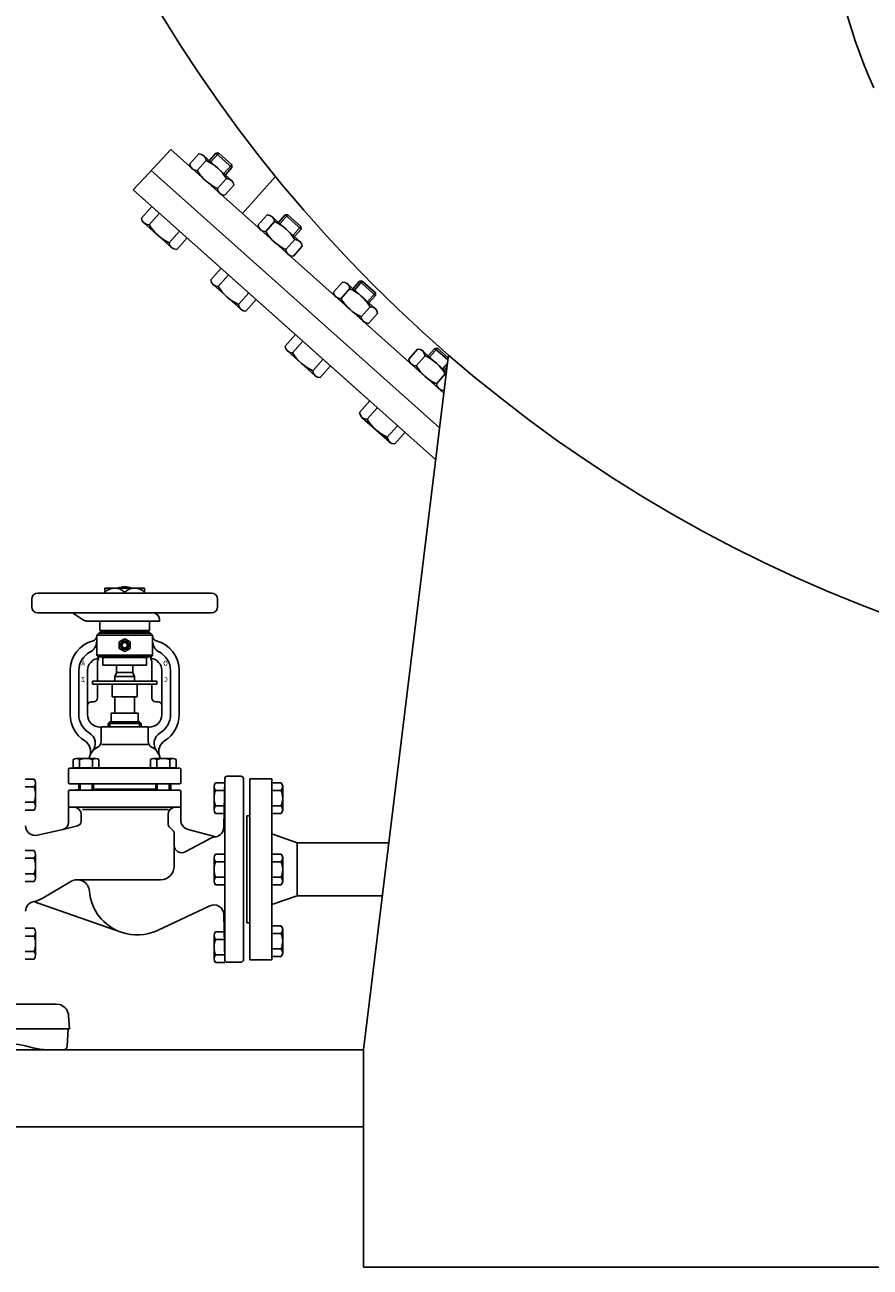
# Model space of a CAD drawing. Units: millimetres. Extents: x 16006 to 56659, y -127883 to -105014.
# Drawn here: x 47821 to 48443, y -111129 to -110215 of the extents above; entities that cross this region are included whole.
import ezdxf

# ---------------------------------------------------------------- set-up
doc = ezdxf.new("R2010")
doc.units = ezdxf.units.MM
doc.styles.get("Standard").update_dxf_attribs({"font": 'romans.shx'})

# ---------------------------------------------------------------- blocks, each defined once
blk = doc.blocks.new('ATTSU HH-3000 CALDERA DE VAPOR STEAM BOILER B')
for p, q in [((47340.19, -110306.71), (47320.59, -110327.69)), ((47541.17, -110485.97), (47340.19, -110306.71)), ((47373.52, -110309.4), (47368.66, -110314.85)), ((47369.75, -110315.82), (47375.53, -110309.34)), ((47375.53, -110309.34), (47373.52, -110309.4)), ((47385.31, -110319.91), (47373.52, -110309.4)), ((47385.14, -110317.91), (47375.53, -110309.34)), ((47360.88, -110309.92), (47354.31, -110317.29)), ((47359.79, -110322.19), (47366.37, -110314.82)), ((47364.6, -110311.23), (47385.01, -110329.43)), ((47379.36, -110324.39), (47385.14, -110317.91)), ((47385.14, -110317.91), (47385.31, -110319.91)), ((47320.59, -110327.69), (47312.54, -110336.31)), ((47538.05, -110511.49), (47325.77, -110322.15)), ((47380.45, -110325.36), (47385.31, -110319.91)), ((47417.37, -110326.6), (47393.05, -110353.86)), ((47535.19, -110534.9), (47312.54, -110336.31)), ((47312.54, -110336.31), (47485.86, -110490.9)), ((47374.67, -110335.46), (47381.25, -110328.08)), ((47380.16, -110340.35), (47386.74, -110332.98)), ((47326.35, -110348.63), (47318.78, -110357.12)), ((47324.27, -110362.02), (47331.84, -110353.53)), ((47411.22, -110354.82), (47404.64, -110362.19)), ((47424.45, -110354.83), (47419.59, -110360.28)), ((47420.68, -110361.25), (47426.46, -110354.77)), ((47426.46, -110354.77), (47424.45, -110354.83)), ((47436.24, -110365.34), (47424.45, -110354.83)), ((47436.07, -110363.34), (47426.46, -110354.77)), ((47320.5, -110360.67), (47340.91, -110378.87)), ((47410.13, -110367.09), (47416.71, -110359.71)), ((47414.94, -110356.13), (47435.35, -110374.33)), ((47430.29, -110369.82), (47436.07, -110363.34)), ((47436.07, -110363.34), (47436.24, -110365.34)), ((47339.14, -110375.29), (47346.72, -110366.8)), ((47344.63, -110380.18), (47352.21, -110371.69)), ((47425.01, -110380.35), (47431.58, -110372.98)), ((47431.38, -110370.79), (47436.24, -110365.34)), ((47430.5, -110385.25), (47437.07, -110377.88)), ((47377.28, -110394.06), (47369.71, -110402.55)), ((47375.2, -110407.45), (47382.77, -110398.96)), ((47371.44, -110406.1), (47391.85, -110424.3)), ((47466.58, -110404.2), (47460.01, -110411.57)), ((47465.5, -110416.47), (47472.07, -110409.09)), ((47470.3, -110405.51), (47490.71, -110423.71)), ((47479.22, -110403.68), (47474.36, -110409.13)), ((47475.45, -110410.1), (47481.23, -110403.62)), ((47481.23, -110403.62), (47479.22, -110403.68)), ((47491.01, -110414.19), (47479.22, -110403.68)), ((47490.84, -110412.19), (47481.23, -110403.62)), ((47390.07, -110420.72), (47397.65, -110412.22)), ((47395.56, -110425.61), (47403.14, -110417.12)), ((47485.06, -110418.67), (47490.84, -110412.19)), ((47486.15, -110419.64), (47491.01, -110414.19)), ((47490.84, -110412.19), (47491.01, -110414.19)), ((47480.37, -110429.74), (47486.95, -110422.36)), ((47485.86, -110434.63), (47492.44, -110427.26)), ((47432.05, -110442.91), (47424.48, -110451.4)), ((47426.21, -110454.95), (47446.62, -110473.15)), ((47429.97, -110456.3), (47437.54, -110447.81)), ((47521.95, -110453.58), (47515.37, -110460.95)), ((47525.67, -110454.89), (47543.07, -110470.41)), ((47534.59, -110453.06), (47529.73, -110458.51)), ((47530.81, -110459.48), (47536.6, -110453)), ((47536.6, -110453), (47534.59, -110453.06)), ((47544.15, -110461.59), (47534.59, -110453.06)), ((47544.35, -110459.92), (47536.6, -110453)), ((47444.84, -110469.57), (47452.42, -110461.07)), ((47482.09, -110969.22), (47544.61, -110457.87)), ((47520.86, -110465.85), (47527.44, -110458.48)), ((47540.42, -110468.05), (47543.83, -110464.24)), ((47450.33, -110474.46), (47457.91, -110465.97)), ((47535.74, -110479.12), (47542.31, -110471.74)), ((47541.51, -110469.02), (47543.52, -110466.78)), ((47486.82, -110491.76), (47479.25, -110500.25)), ((47541.23, -110484.01), (47541.44, -110483.78)), ((47484.74, -110505.15), (47492.31, -110496.66)), ((47480.98, -110503.8), (47501.39, -110522)), ((47499.61, -110518.42), (47507.19, -110509.93)), ((47505.1, -110523.31), (47512.68, -110514.82)), ((47301.3, -110629.43), (47301.3, -110629.52)), ((47311.34, -110629.52), (47311.34, -110629.43)), ((47237.88, -110637.73), (47237.88, -110643.21)), ((47242.44, -110633.17), (47256.13, -110633.17)), ((47256.13, -110633.17), (47260.7, -110633.17)), ((47260.7, -110633.17), (47291.72, -110633.17)), ((47291.72, -110632.69), (47291.72, -110629.52)), ((47320.92, -110629.52), (47291.72, -110629.52)), ((47291.72, -110633.17), (47291.72, -110632.69)), ((47291.72, -110633.17), (47306.32, -110633.17)), ((47306.32, -110633.17), (47306.32, -110632.69)), ((47306.32, -110633.17), (47320.92, -110633.17)), ((47320.92, -110632.69), (47320.92, -110629.52)), ((47320.92, -110633.17), (47320.92, -110632.69)), ((47320.92, -110633.17), (47356.51, -110633.17)), ((47370.2, -110633.17), (47356.51, -110633.17)), ((47374.76, -110637.73), (47374.76, -110643.21)), ((47267.94, -110647.77), (47242.44, -110647.77)), ((47267.94, -110647.77), (47276.09, -110652.98)), ((47327.31, -110647.77), (47267.94, -110647.77)), ((47278.55, -110653.7), (47288.07, -110653.7)), ((47288.07, -110660.55), (47288.07, -110653.7)), ((47288.07, -110653.7), (47324.57, -110653.7)), ((47331.87, -110653.7), (47324.57, -110653.7)), ((47324.57, -110660.55), (47324.57, -110653.7)), ((47327.31, -110647.77), (47368.08, -110647.77)), ((47331.87, -110652.33), (47331.87, -110653.7)), ((47370.2, -110647.77), (47368.08, -110647.77)), ((47285.79, -110664.08), (47287.31, -110662.55)), ((47285.79, -110664.08), (47285.79, -110664.67)), ((47285.79, -110664.08), (47326.85, -110664.08)), ((47285.79, -110664.67), (47285.79, -110668.4)), ((47325.33, -110662.55), (47287.31, -110662.55)), ((47324.57, -110660.55), (47288.07, -110660.55)), ((47288.07, -110661.92), (47288.07, -110662.37)), ((47324.57, -110661.92), (47288.07, -110661.92)), ((47288.07, -110662.37), (47306.32, -110662.37)), ((47292.13, -110660.55), (47292.13, -110661.92)), ((47292.63, -110662.55), (47292.63, -110662.37)), ((47306.32, -110662.37), (47324.57, -110662.37)), ((47320.01, -110662.55), (47320.01, -110662.37)), ((47320.51, -110660.55), (47320.51, -110661.92)), ((47324.57, -110662.37), (47324.57, -110661.92)), ((47326.85, -110664.08), (47325.33, -110662.55)), ((47326.85, -110664.67), (47326.85, -110664.08)), ((47326.85, -110668.4), (47326.85, -110664.67)), ((47285.79, -110668.4), (47285.79, -110678.83)), ((47302.22, -110669.13), (47306.32, -110666.76)), ((47302.22, -110673.87), (47302.22, -110669.13)), ((47306.32, -110676.24), (47302.22, -110673.87)), ((47306.32, -110666.76), (47310.43, -110669.13)), ((47310.43, -110673.87), (47306.32, -110676.24)), ((47310.43, -110669.13), (47310.43, -110673.87)), ((47326.85, -110668.4), (47326.85, -110678.83)), ((47287.16, -110680.2), (47285.79, -110678.83)), ((47326.85, -110678.83), (47285.79, -110678.83)), ((47286.25, -110697.96), (47286.25, -110683.87)), ((47287.16, -110680.2), (47287.16, -110680.17)), ((47325.48, -110680.17), (47287.16, -110680.17)), ((47287.16, -110681.15), (47287.16, -110680.2)), ((47287.16, -110681.83), (47287.16, -110681.15)), ((47289.44, -110680.62), (47289.44, -110680.17)), ((47323.2, -110680.62), (47289.44, -110680.62)), ((47290.35, -110680.62), (47290.35, -110686.1)), ((47322.29, -110686.1), (47322.29, -110680.62)), ((47323.2, -110680.17), (47323.2, -110680.62)), ((47326.85, -110678.83), (47325.48, -110680.2)), ((47325.48, -110680.2), (47325.48, -110680.17)), ((47325.48, -110681.15), (47325.48, -110680.2)), ((47325.48, -110681.83), (47325.48, -110681.15)), ((47326.4, -110697.96), (47326.4, -110683.87)), ((47266.17, -110690.23), (47266.17, -110722.57)), ((47272.56, -110690.23), (47272.56, -110722.57)), ((47278.95, -110690.23), (47278.95, -110715.94)), ((47296.4, -110686.1), (47290.35, -110686.1)), ((47296.4, -110686.1), (47297.99, -110686.1)), ((47297.99, -110686.1), (47315.26, -110686.1)), ((47299.02, -110694.47), (47300.22, -110691.91)), ((47300.39, -110686.1), (47300.39, -110691.13)), ((47311.94, -110691.54), (47300.79, -110691.54)), ((47312.25, -110691.13), (47312.25, -110686.1)), ((47313.62, -110694.47), (47312.42, -110691.91)), ((47315.26, -110686.1), (47322.29, -110686.1)), ((47333.7, -110715.94), (47333.7, -110690.23)), ((47340.09, -110722.57), (47340.09, -110690.23)), ((47346.47, -110690.23), (47346.47, -110722.57)), ((47282.74, -110697.96), (47282.74, -110700.24)), ((47286.25, -110697.96), (47282.74, -110697.96)), ((47286.25, -110700.24), (47282.74, -110700.24)), ((47326.4, -110697.96), (47286.25, -110697.96)), ((47286.25, -110710.46), (47286.25, -110700.24)), ((47297.01, -110700.24), (47286.25, -110700.24)), ((47315.63, -110700.24), (47297.01, -110700.24)), ((47297.2, -110700.43), (47297.2, -110709.37)), ((47299.02, -110694.47), (47299.02, -110697.96)), ((47313.62, -110694.47), (47299.02, -110694.47)), ((47313.62, -110694.47), (47313.62, -110697.96)), ((47315.45, -110700.43), (47315.45, -110709.37)), ((47315.63, -110700.24), (47326.4, -110700.24)), ((47329.91, -110697.96), (47326.4, -110697.96)), ((47326.4, -110710.46), (47326.4, -110700.24)), ((47326.4, -110700.24), (47329.91, -110700.24)), ((47329.91, -110697.96), (47329.91, -110700.24)), ((47315.45, -110709.37), (47297.2, -110709.37)), ((47299.02, -110709.37), (47299.02, -110721.5)), ((47313.62, -110709.37), (47313.62, -110721.5)), ((47278.95, -110715.94), (47278.95, -110722.57)), ((47283.51, -110713.2), (47281.68, -110713.2)), ((47330.96, -110713.2), (47329.14, -110713.2)), ((47333.7, -110722.57), (47333.7, -110715.94)), ((47294.26, -110729.1), (47295.46, -110727.89)), ((47294.26, -110731.55), (47294.26, -110729.1)), ((47294.26, -110729.1), (47318.39, -110729.1)), ((47296.28, -110727.89), (47295.46, -110727.89)), ((47295.46, -110727.89), (47295.46, -110731.55)), ((47296.28, -110721.5), (47296.28, -110727.89)), ((47316.36, -110721.5), (47296.28, -110721.5)), ((47316.36, -110727.89), (47296.28, -110727.89)), ((47316.36, -110727.89), (47316.36, -110721.5)), ((47317.18, -110727.89), (47316.36, -110727.89)), ((47317.18, -110727.89), (47318.39, -110729.1)), ((47317.18, -110727.89), (47317.18, -110731.55)), ((47318.39, -110729.1), (47318.39, -110731.55)), ((47289.87, -110731.65), (47288.31, -110731.69)), ((47288.98, -110732.57), (47288.98, -110742.39)), ((47289.87, -110731.65), (47293.77, -110731.55)), ((47322.77, -110731.65), (47289.87, -110731.65)), ((47318.87, -110731.55), (47293.77, -110731.55)), ((47322.77, -110731.65), (47318.87, -110731.55)), ((47324.33, -110731.69), (47322.77, -110731.65)), ((47323.66, -110742.39), (47323.66, -110732.57)), ((47289.61, -110744.59), (47323.36, -110744.59)), ((47268.45, -110761.71), (47268.45, -110755.71)), ((47280.13, -110754.87), (47270.82, -110754.87)), ((47273.19, -110761.71), (47273.19, -110755.71)), ((47280.37, -110753.98), (47280.13, -110754.87)), ((47285.04, -110754.87), (47280.13, -110754.87)), ((47282.67, -110761.71), (47282.67, -110755.71)), ((47287.41, -110755.71), (47287.41, -110761.65)), ((47325.23, -110761.65), (47325.23, -110755.71)), ((47332.51, -110754.87), (47327.6, -110754.87)), ((47329.97, -110755.71), (47329.97, -110761.71)), ((47332.51, -110754.87), (47332.27, -110753.98)), ((47341.83, -110754.87), (47332.51, -110754.87)), ((47339.45, -110755.71), (47339.45, -110761.71)), ((47344.2, -110755.71), (47344.2, -110761.71)), ((47265.07, -110772.54), (47265.07, -110762.8)), ((47265.96, -110761.89), (47272.56, -110761.71)), ((47265.96, -110761.89), (47329.24, -110761.89)), ((47272.56, -110761.71), (47268.45, -110761.71)), ((47272.46, -110761.89), (47272.46, -110761.71)), ((47282.67, -110761.71), (47272.56, -110761.71)), ((47282.67, -110761.71), (47287.41, -110761.71)), ((47283.41, -110761.71), (47283.41, -110761.89)), ((47287.41, -110761.65), (47287.41, -110761.71)), ((47325.23, -110761.65), (47287.41, -110761.65)), ((47325.23, -110761.71), (47325.23, -110761.65)), ((47329.24, -110761.71), (47325.23, -110761.71)), ((47329.97, -110761.71), (47329.24, -110761.71)), ((47329.24, -110761.89), (47329.24, -110761.71)), ((47329.24, -110761.89), (47340.19, -110761.89)), ((47339.45, -110761.71), (47329.97, -110761.71)), ((47340.19, -110761.71), (47339.45, -110761.71)), ((47340.09, -110761.71), (47346.69, -110761.89)), ((47340.19, -110761.71), (47340.19, -110761.89)), ((47344.2, -110761.71), (47340.19, -110761.71)), ((47340.19, -110761.89), (47346.75, -110761.89)), ((47347.57, -110762.8), (47347.57, -110772.54)), ((47239.61, -110770.1), (47232.97, -110770.1)), ((47240.77, -110789.94), (47240.77, -110772.93)), ((47272.46, -110773.62), (47265.96, -110773.45)), ((47272.46, -110773.45), (47265.96, -110773.45)), ((47272.46, -110773.62), (47272.46, -110773.45)), ((47273.46, -110773.45), (47272.46, -110773.45)), ((47272.46, -110778), (47272.46, -110773.62)), ((47282.4, -110773.45), (47273.46, -110773.45)), ((47273.46, -110778.17), (47273.46, -110773.45)), ((47283.41, -110773.45), (47282.4, -110773.45)), ((47282.4, -110778.17), (47282.4, -110773.45)), ((47283.41, -110773.45), (47283.41, -110773.63)), ((47329.24, -110773.45), (47283.41, -110773.45)), ((47283.41, -110773.63), (47283.41, -110777.53)), ((47283.41, -110773.63), (47329.24, -110773.63)), ((47329.24, -110773.63), (47329.24, -110773.45)), ((47330.24, -110773.45), (47329.24, -110773.45)), ((47329.24, -110777.53), (47329.24, -110773.63)), ((47339.18, -110773.45), (47330.24, -110773.45)), ((47330.24, -110773.45), (47330.24, -110778.17)), ((47340.19, -110773.45), (47339.18, -110773.45)), ((47339.18, -110773.45), (47339.18, -110778.17)), ((47340.19, -110773.45), (47340.19, -110773.62)), ((47340.19, -110773.62), (47346.69, -110773.45)), ((47346.69, -110773.45), (47340.19, -110773.45)), ((47340.19, -110773.62), (47340.19, -110778)), ((47372.14, -110792.53), (47372.14, -110775.52)), ((47373.3, -110772.68), (47379.94, -110772.68)), ((47379.94, -110769.74), (47379.31, -110805.48)), ((47379.94, -110903.04), (47379.94, -110769.74)), ((47391.88, -110767.95), (47381.76, -110767.95)), ((47393.7, -110769.73), (47393.7, -110903.05)), ((47398.55, -110769.84), (47398.55, -110875.75)), ((47414.76, -110769.84), (47398.55, -110769.84)), ((47414.76, -110902.95), (47414.76, -110769.84)), ((47421.49, -110772.68), (47414.86, -110772.68)), ((47422.66, -110792.53), (47422.66, -110775.52)), ((47239.61, -110775.77), (47232.97, -110775.77)), ((47265.07, -110789.74), (47265.07, -110779.09)), ((47270.64, -110778.05), (47265.96, -110778.17)), ((47272.46, -110778.17), (47265.96, -110778.17)), ((47272.46, -110778), (47270.64, -110778.05)), ((47272.46, -110778.17), (47272.46, -110778)), ((47273.46, -110778.17), (47272.46, -110778.17)), ((47282.4, -110778.17), (47273.46, -110778.17)), ((47283.41, -110778.17), (47282.4, -110778.17)), ((47283.41, -110777.53), (47283.41, -110778.01)), ((47283.41, -110777.53), (47329.24, -110777.53)), ((47283.41, -110778.01), (47283.41, -110778.17)), ((47283.41, -110778.01), (47329.24, -110778.01)), ((47329.24, -110778.17), (47283.41, -110778.17)), ((47329.24, -110778.01), (47329.24, -110777.53)), ((47329.24, -110778.17), (47329.24, -110778.01)), ((47330.24, -110778.17), (47329.24, -110778.17)), ((47339.18, -110778.17), (47330.24, -110778.17)), ((47340.19, -110778.17), (47339.18, -110778.17)), ((47340.19, -110778), (47340.19, -110778.17)), ((47346.69, -110778.17), (47340.19, -110778)), ((47346.69, -110778.17), (47340.19, -110778.17)), ((47347.57, -110779.09), (47347.57, -110789.74)), ((47373.3, -110778.35), (47379.94, -110778.35)), ((47421.49, -110778.35), (47414.86, -110778.35)), ((47239.61, -110787.11), (47232.97, -110787.11)), ((47239.61, -110792.78), (47232.97, -110792.78)), ((47265.07, -110790.62), (47265.07, -110789.74)), ((47265.07, -110790.62), (47265.07, -110801.68)), ((47346.69, -110790.65), (47265.07, -110790.62)), ((47269.05, -110790.73), (47265.96, -110790.65)), ((47269.05, -110790.73), (47343.59, -110790.73)), ((47338.64, -110792.38), (47275.21, -110792.38)), ((47346.69, -110790.65), (47343.59, -110790.73)), ((47347.57, -110800.03), (47347.57, -110789.74)), ((47373.3, -110789.69), (47379.94, -110789.69)), ((47421.49, -110789.69), (47414.86, -110789.69)), ((47274.38, -110800.96), (47274.38, -110796.2)), ((47338.26, -110803.14), (47338.26, -110796.2)), ((47373.3, -110795.36), (47379.94, -110795.36)), ((47396.24, -110875.75), (47396.24, -110797.04)), ((47398.55, -110797.04), (47396.24, -110797.04)), ((47421.49, -110795.36), (47414.86, -110795.36)), ((47260.84, -110807.01), (47242.27, -110811.35)), ((47271.56, -110804.51), (47260.84, -110807.01)), ((47339.06, -110805.08), (47342.02, -110808.04)), ((47342.82, -110809.97), (47342.82, -110818.85)), ((47352.99, -110807.08), (47373.34, -110812.53)), ((47414.76, -110810.35), (47433.28, -110816.89)), ((47342.82, -110818.85), (47342.82, -110834.06)), ((47350.92, -110823.66), (47367.48, -110814.61)), ((47433.28, -110855.89), (47433.28, -110816.89)), ((47440.22, -110816.89), (47433.28, -110816.89)), ((47500.71, -110816.89), (47440.22, -110816.89)), ((47239.61, -110822.67), (47232.97, -110822.67)), ((47239.61, -110828.34), (47232.97, -110828.34)), ((47240.77, -110842.52), (47240.77, -110825.51)), ((47372.14, -110845.1), (47372.14, -110828.09)), ((47373.3, -110825.26), (47379.94, -110825.26)), ((47421.49, -110825.26), (47414.86, -110825.26)), ((47422.66, -110845.1), (47422.66, -110828.09)), ((47239.61, -110839.68), (47232.97, -110839.68)), ((47373.3, -110830.93), (47379.94, -110830.93)), ((47421.49, -110830.93), (47414.86, -110830.93)), ((47239.61, -110845.35), (47232.97, -110845.35)), ((47245.48, -110857.86), (47266.71, -110845.36)), ((47332.79, -110844.1), (47271.17, -110844.1)), ((47373.3, -110842.27), (47379.94, -110842.27)), ((47373.3, -110847.93), (47379.94, -110847.93)), ((47421.49, -110842.27), (47414.86, -110842.27)), ((47421.49, -110847.93), (47414.86, -110847.93)), ((47414.76, -110862.43), (47433.28, -110855.89)), ((47440.22, -110855.89), (47433.28, -110855.89)), ((47495.94, -110855.89), (47440.22, -110855.89)), ((47239.24, -110860.22), (47303.86, -110882.79)), ((47368.95, -110863.28), (47330.4, -110881.42)), ((47414.76, -110902.95), (47414.76, -110862.43)), ((47379.36, -110869.76), (47379.94, -110903.04)), ((47398.55, -110875.75), (47396.24, -110875.75)), ((47398.55, -110902.95), (47398.55, -110875.75)), ((47239.61, -110879.84), (47232.97, -110879.84)), ((47240.77, -110899.69), (47240.77, -110882.68)), ((47372.14, -110902.27), (47372.14, -110885.26)), ((47373.3, -110882.43), (47379.94, -110882.43)), ((47421.49, -110877.98), (47414.86, -110877.98)), ((47421.49, -110883.65), (47414.86, -110883.65)), ((47422.66, -110897.82), (47422.66, -110880.81)), ((47239.61, -110885.51), (47232.97, -110885.51)), ((47373.3, -110888.1), (47379.94, -110888.1)), ((47239.61, -110896.85), (47232.97, -110896.85)), ((47239.61, -110902.52), (47232.97, -110902.52)), ((47373.3, -110899.44), (47379.94, -110899.44)), ((47414.76, -110902.95), (47398.55, -110902.95)), ((47421.49, -110894.98), (47414.86, -110894.98)), ((47421.49, -110900.65), (47414.86, -110900.65)), ((47373.3, -110905.11), (47379.94, -110905.11)), ((47381.76, -110904.83), (47391.88, -110904.83)), ((47207.55, -110935.62), (47249.36, -110935.62)), ((47249.36, -110935.62), (47255.94, -110935.62)), ((47255.94, -110935.62), (47258.23, -110936.04)), ((47258.23, -110936.04), (47259.34, -110936.27)), ((47265.09, -110944.3), (47265.6, -110953.95)), ((46959.15, -110953.95), (47249.36, -110953.95)), ((47249.36, -110953.95), (47265.6, -110953.95)), ((47263.97, -110966.69), (47264.64, -110953.95)), ((47482.09, -110969.22), (46722.09, -110969.22)), ((47249.36, -110969.22), (47261.3, -110969.22)), ((47482.09, -111129.22), (47482.09, -110969.22)), ((47482.09, -111025.84), (46722.09, -111025.84)), ((48982.09, -111129.22), (47482.09, -111129.22))]:
    blk.add_line(p, q)
blk.add_lwpolyline([(47249.36, -110969.22), (47248, -110969.2), (47246.65, -110969.13), (47245.3, -110969.01), (47243.96, -110968.84), (47242.62, -110968.62), (47241.3, -110968.36), (47239.98, -110968.05), (47238.67, -110967.7)])
for centre, radius in [((48232.09, -109664.22), 1050), ((47306.32, -110671.5), 3.15), ((47306.32, -110671.5), 2.97), ((47306.32, -110671.5), 2.03)]:
    blk.add_circle(centre, radius)
for centre, radius, start, end in [((48232.09, -110094.22), 410, 327.38129, 204.06063), ((47359.56, -110316.93), 5.26, 183.95789, 272.58077), ((47361.12, -110315.18), 5.26, 3.95789, 92.58077), ((47352.23, -110345.64), 33.91, 31.17869, 65.35996), ((47359.79, -110322.19), 3.836930773104541e-14, 48.26933, 316.89221), ((47388.81, -110304.63), 33.91, 211.17869, 245.35996), ((47379.92, -110335.09), 5.26, 183.95789, 272.58077), ((47381.48, -110333.34), 5.26, 3.95789, 92.58077), ((47411.46, -110360.08), 5.26, 3.95789, 92.58077), ((47324.03, -110356.76), 5.26, 183.95789, 272.58077), ((47324.27, -110362.02), 3.836930773104541e-14, 48.26933, 316.89221), ((47353.28, -110344.46), 33.91, 211.17869, 245.35996), ((47409.89, -110361.83), 5.26, 183.95789, 272.58077), ((47402.57, -110390.54), 33.91, 31.17869, 65.35996), ((47439.14, -110349.53), 33.91, 211.17869, 245.35996), ((47410.13, -110367.09), 3.836930773104541e-14, 48.26933, 316.89221), ((47431.82, -110378.24), 5.26, 3.95789, 92.58077), ((47344.39, -110374.92), 5.26, 183.95789, 272.58077), ((47430.26, -110379.99), 5.26, 183.95789, 272.58077), ((47374.96, -110402.19), 5.26, 183.95789, 272.58077), ((47375.2, -110407.45), 3.836930773104541e-14, 48.26933, 316.89221), ((47404.21, -110389.89), 33.91, 211.17869, 245.35996), ((47466.82, -110409.46), 5.26, 3.95789, 92.58077), ((47457.94, -110439.92), 33.91, 31.17869, 65.35996), ((47465.26, -110411.21), 5.26, 183.95789, 272.58077), ((47465.5, -110416.47), 3.836930773104541e-14, 48.26933, 316.89221), ((47494.51, -110398.91), 33.91, 211.17869, 245.35996), ((47395.33, -110420.35), 5.26, 183.95789, 272.58077), ((47487.19, -110427.62), 5.26, 3.95789, 92.58077), ((47485.62, -110429.37), 5.26, 183.95789, 272.58077), ((47429.73, -110451.04), 5.26, 183.95789, 272.58077), ((47522.19, -110458.84), 5.26, 3.95789, 92.58077), ((47458.98, -110438.74), 33.91, 211.17869, 245.35996), ((47429.97, -110456.3), 3.836930773104541e-14, 48.26933, 316.89221), ((47520.62, -110460.59), 5.26, 183.95789, 272.58077), ((47513.3, -110489.3), 33.91, 31.17869, 65.35996), ((47450.1, -110469.2), 5.26, 183.95789, 272.58077), ((47520.86, -110465.85), 3.836930773104541e-14, 48.26933, 316.89221), ((47549.87, -110448.29), 33.91, 211.17869, 245.35996), ((47542.55, -110477), 5.26, 86.11073, 92.58077), ((47540.99, -110478.75), 5.26, 183.95789, 272.58077), ((47484.5, -110499.89), 5.26, 183.95789, 272.58077), ((47484.74, -110505.15), 3.836930773104541e-14, 48.26933, 316.89221), ((47513.75, -110487.59), 33.91, 211.17869, 245.35996), ((47504.87, -110518.05), 5.26, 183.95789, 272.58077), ((47306.32, -110641.47), 13.05, 67.38014, 112.61986), ((47242.44, -110637.73), 4.56, 90, 180), ((47299.02, -110639.51), 9.99, 43.03186, 136.96814), ((47313.62, -110639.49), 9.98, 42.9644, 137.0356), ((47370.2, -110637.73), 4.56, 0, 90), ((47242.44, -110643.21), 4.56, 180, 270), ((47324.08, -110639.8), 3.836930773104541e-14, 48.26933, 316.89221), ((47370.2, -110643.21), 4.56, 270, 0), ((47278.55, -110649.14), 4.56, 237.38383, 270), ((47327.31, -110652.33), 4.56, 0, 90), ((47282.14, -110664.67), 3.65, 284.98823, 0), ((47330.5, -110664.67), 3.65, 180, 255.01177), ((47288.98, -110690.23), 22.81, 104.98823, 180), ((47276.66, -110668.4), 9.13, 297.57847, 0), ((47335.98, -110668.4), 9.13, 180, 242.42153), ((47323.66, -110690.23), 22.81, 0, 75.01177), ((47288.07, -110690.23), 15.51, 117.57847, 180), ((47288.07, -110690.23), 9.13, 95.73917, 180), ((47288.98, -110683.87), 2.74, 131.81031, 180), ((47324.57, -110690.23), 9.13, 0, 84.26083), ((47323.66, -110683.87), 2.74, 0, 48.18969), ((47324.57, -110690.23), 15.51, 0, 62.42153), ((47298.57, -110691.13), 1.83, 335, 0), ((47314.08, -110691.13), 1.83, 180, 205), ((47297.01, -110700.43), 0.183, 0, 90), ((47315.63, -110700.43), 0.183, 90, 180), ((47283.51, -110710.46), 2.74, 270, 0), ((47329.14, -110710.46), 2.74, 180, 270), ((47281.68, -110715.94), 2.74, 90, 180), ((47330.96, -110715.94), 2.74, 0, 90), ((47288.98, -110722.57), 22.81, 180, 238.2196), ((47288.07, -110722.57), 15.51, 180, 239.47755), ((47288.07, -110722.57), 9.13, 180, 271.5), ((47324.57, -110722.57), 9.13, 268.5, 0), ((47324.57, -110722.57), 15.51, 300.52245, 0), ((47323.66, -110722.57), 22.81, 301.7804, 0), ((47275.56, -110743.8), 9.13, 320.82623, 59.47755), ((47289.9, -110732.57), 0.913, 91.5, 180), ((47322.75, -110732.57), 0.913, 0, 88.5), ((47337.09, -110743.8), 9.13, 120.52245, 219.17377), ((47272.16, -110749.72), 9.13, 339.5537, 58.2196), ((47291.83, -110757.05), 11.86, 116.80688, 159.5537), ((47284.42, -110742.39), 4.56, 296.80688, 0), ((47328.22, -110742.39), 4.56, 180, 243.19312), ((47320.81, -110757.05), 11.86, 39.17377, 63.19312), ((47340.48, -110749.72), 9.13, 121.7804, 200.4463), ((47270.82, -110758.64), 3.77, 51.05281, 128.94719), ((47277.93, -110768.7), 13.83, 69.94743, 110.05257), ((47291.83, -110757.05), 11.86, 159.5537, 165), ((47285.04, -110758.64), 3.77, 51.05281, 128.94719), ((47327.6, -110758.64), 3.77, 51.05281, 128.94719), ((47334.71, -110768.7), 13.83, 69.94743, 110.05257), ((47320.81, -110757.05), 11.86, 20.4463, 39.17377), ((47320.81, -110757.05), 11.86, 15, 20.4463), ((47341.83, -110758.64), 3.77, 51.05281, 128.94719), ((47265.98, -110762.8), 0.913, 91.5, 180), ((47346.66, -110762.8), 0.913, 84.24352, 88.5), ((47346.66, -110762.8), 0.913, 0, 84.24352), ((47236.73, -110772.93), 4.04, 315.4271, 44.5729), ((47265.98, -110772.54), 0.913, 180, 268.5), ((47346.66, -110772.54), 0.913, 271.5, 0), ((47376.18, -110775.52), 4.04, 135.4271, 224.5729), ((47381.76, -110769.78), 1.83, 90, 179), ((47391.88, -110769.78), 1.83, 1.5, 90), ((47418.62, -110775.52), 4.04, 315.4271, 44.5729), ((47226.36, -110781.44), 14.41, 336.83779, 23.16221), ((47265.98, -110779.09), 0.913, 91.5, 180), ((47346.66, -110779.09), 0.913, 0, 88.5), ((47386.55, -110784.02), 14.41, 156.83779, 203.16221), ((47408.24, -110784.02), 14.41, 336.83779, 23.16221), ((47236.73, -110789.94), 4.04, 315.4271, 44.5729), ((47265.98, -110789.74), 0.913, 180, 268.5), ((47268.91, -110796.2), 5.48, 0, 88.5), ((47343.74, -110796.2), 5.48, 91.5, 180), ((47346.66, -110789.74), 0.913, 271.5, 0), ((47376.18, -110792.53), 4.04, 135.4271, 224.5729), ((47418.62, -110792.53), 4.04, 315.4271, 44.5729), ((47259.59, -110801.68), 5.48, 283.13402, 0), ((47270.73, -110800.96), 3.65, 283.13402, 0), ((47341, -110803.14), 2.74, 180, 225), ((47354.87, -110800.03), 7.3, 180, 255), ((47240.61, -110804.24), 7.3, 181, 283.13402), ((47340.09, -110809.97), 2.74, 0, 45), ((47372.02, -110805.35), 7.3, 280.42964, 359), ((47348.3, -110818.85), 5.48, 180, 298.65183), ((47376.89, -110831.83), 19.62, 100.42964, 118.65183), ((47236.73, -110825.51), 4.04, 315.4271, 44.5729), ((47226.36, -110834.01), 14.41, 336.83779, 23.16221), ((47376.18, -110828.09), 4.04, 135.4271, 224.5729), ((47418.62, -110828.09), 4.04, 315.4271, 44.5729), ((47236.73, -110842.52), 4.04, 315.4271, 44.5729), ((47332.79, -110834.06), 10.04, 270, 0), ((47386.55, -110836.6), 14.41, 156.83779, 203.16221), ((47408.24, -110836.6), 14.41, 336.83779, 23.16221), ((47271.34, -110853.22), 9.13, 4.66302, 120.49336), ((47376.18, -110845.1), 4.04, 135.4271, 224.5729), ((47418.62, -110845.1), 4.04, 315.4271, 44.5729), ((47235.52, -110840.95), 19.62, 280.94098, 300.49336), ((47315.45, -110849.62), 35.13, 184.66302, 250.7438), ((47240.63, -110867.38), 7.3, 100.94098, 179), ((47372.06, -110869.89), 7.3, 1, 115.18593), ((47236.73, -110882.68), 4.04, 315.4271, 44.5729), ((47315.45, -110849.62), 35.13, 250.7438, 295.18593), ((47376.18, -110885.26), 4.04, 135.4271, 224.5729), ((47418.62, -110880.81), 4.04, 315.4271, 44.5729), ((47408.24, -110889.32), 14.41, 336.83779, 23.16221), ((47226.36, -110891.18), 14.41, 336.83779, 23.16221), ((47386.55, -110893.77), 14.41, 156.83779, 203.16221), ((47236.73, -110899.69), 4.04, 315.4271, 44.5729), ((47376.18, -110902.27), 4.04, 135.4271, 224.5729), ((47381.76, -110903.01), 1.83, 181, 270), ((47391.88, -110903.01), 1.83, 270, 358.5), ((47418.62, -110897.82), 4.04, 315.4271, 44.5729), ((47255.94, -110944.78), 9.16, 2.99997, 68.25003), ((47217.29, -111041.01), 76.37, 73.73979, 90), ((47249.36, -110931.04), 38.18, 253.73891, 270.00101), ((47261.3, -110966.55), 2.67, 269.9993, 357.00081)]:
    blk.add_arc(centre, radius, start, end)
at = {"text_generation_flag": 2, "width": 0.9}
for s, p in [('A', (47277.2, -110686.58)), ('O', (47338.11, -110686.58)), ('Z', (47277.02, -110698.54)), ('C', (47337.99, -110698.45))]:
    blk.add_text(s, height=3.65, dxfattribs=at).set_placement(p)

msp = doc.modelspace()

# ---------------------------------------------------------------- block references
msp.add_blockref('ATTSU HH-3000 CALDERA DE VAPOR STEAM BOILER B', (587.94, 0))

doc.saveas('drawing.dxf')
